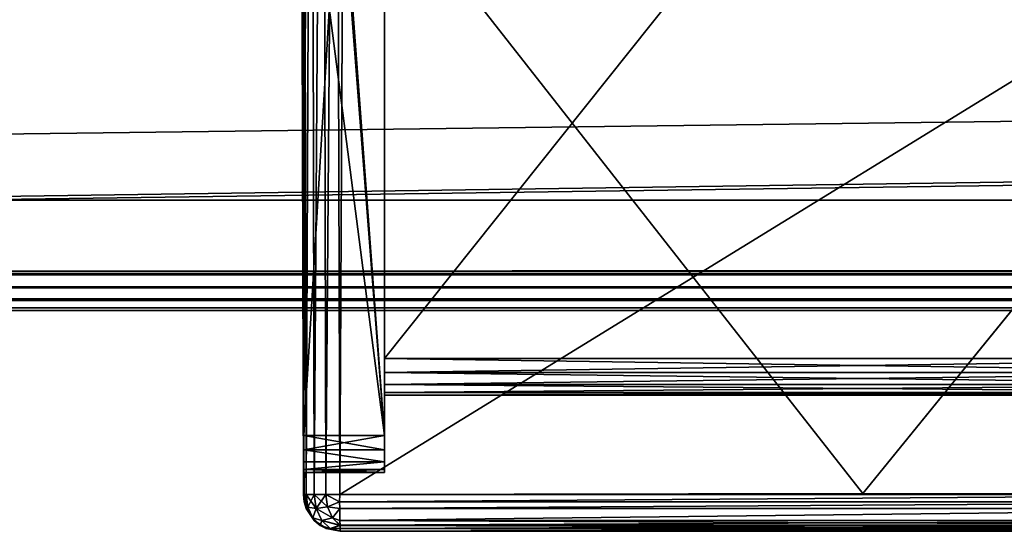
# Model space of a CAD drawing. Units: millimetres. Extents: x -1080 to 86, y -384 to 61.
# Drawn here: x -893 to -880, y -10 to -4 of the extents above; entities that cross this region are included whole.
import ezdxf

# ---------------------------------------------------------------- set-up
doc = ezdxf.new("R2010")
doc.units = ezdxf.units.MM
doc.header["$LTSCALE"] = 65.185185
for name, color, linetype in [('22', 7, 'CONTINUOUS'), ('23', 7, 'CONTINUOUS'), ('24', 7, 'CONTINUOUS'), ('25', 7, 'CONTINUOUS'), ('26', 7, 'CONTINUOUS'), ('27', 7, 'CONTINUOUS'), ('37', 7, 'CONTINUOUS'), ('386', 7, 'CONTINUOUS'), ('387', 7, 'CONTINUOUS'), ('388', 7, 'CONTINUOUS'), ('391', 7, 'CONTINUOUS'), ('392', 7, 'CONTINUOUS'), ('393', 7, 'CONTINUOUS'), ('398', 7, 'CONTINUOUS'), ('400', 7, 'CONTINUOUS'), ('401', 7, 'CONTINUOUS'), ('402', 7, 'CONTINUOUS'), ('418', 7, 'CONTINUOUS'), ('430', 7, 'CONTINUOUS'), ('438', 7, 'CONTINUOUS'), ('439', 7, 'CONTINUOUS'), ('440', 7, 'CONTINUOUS'), ('441', 7, 'CONTINUOUS'), ('442', 7, 'CONTINUOUS'), ('443', 7, 'CONTINUOUS'), ('456', 7, 'CONTINUOUS'), ('457', 7, 'CONTINUOUS'), ('46', 7, 'CONTINUOUS'), ('461', 7, 'CONTINUOUS'), ('463', 7, 'CONTINUOUS'), ('465', 7, 'CONTINUOUS'), ('466', 7, 'CONTINUOUS')]:
    doc.layers.add(name, color=color, linetype=linetype)

msp = doc.modelspace()

# ---------------------------------------------------------------- linework, layer by layer
at = {"layer": '22', "linetype": 'Continuous'}
for points in [[(0, 7, -15), (0, 6.501, -15), (-965.56, -7, -15), (0, 7, -15)], [(-965.56, 7, -15), (0, 7, -15), (-965.56, -7, -15), (-965.56, 7, -15)], [(-965.56, -7, -15), (0, 6.501, -15), (0, -6.499, -15), (-965.56, -7, -15)], [(0, -6.646, -15), (-965.56, -7, -15), (0, -6.499, -15), (0, -6.646, -15)], [(0, -7, -15), (-965.56, -7, -15), (0, -6.646, -15), (0, -7, -15)]]:
    msp.add_3dface(points, dxfattribs=at)
at = {"layer": '23', "linetype": 'Continuous'}
for points in [[(0, -7.5, -7.034), (0, -7.5), (-965.56, -7.5, 14.5), (0, -7.5, -7.034)], [(-965.56, -7.5, 14.5), (0, -7.5), (0, -7.5, 7.034), (-965.56, -7.5, 14.5)], [(0, -7.5, -14.011), (0, -7.5, -7.034), (-965.56, -7.5, 14.5), (0, -7.5, -14.011)], [(0, -7.5, -14.5), (0, -7.5, -14.011), (-965.56, -7.5, 14.5), (0, -7.5, -14.5)], [(-965.56, -7.5, -14.5), (0, -7.5, -14.5), (-965.56, -7.5, 14.5), (-965.56, -7.5, -14.5)], [(0, -7.5, 14.5), (-965.56, -7.5, 14.5), (0, -7.5, 14.011), (0, -7.5, 14.5)], [(0, -7.5, 14.011), (-965.56, -7.5, 14.5), (0, -7.5, 7.034), (0, -7.5, 14.011)]]:
    msp.add_3dface(points, dxfattribs=at)
at = {"layer": '24', "linetype": 'Continuous'}
for points in [[(-965.56, -7, 15), (-879.056, -2.475, 15), (-965.56, 7, 15), (-965.56, -7, 15)], [(-878.344, 2.475, 15), (0, -7, 15), (-965.56, 7, 15), (-878.344, 2.475, 15)], [(-965.56, 7, 15), (0, -7, 15), (0, -6.646, 15), (-965.56, 7, 15)], [(0, 6.501, 15), (-965.56, 7, 15), (0, -6.499, 15), (0, 6.501, 15)], [(0, -6.499, 15), (-965.56, 7, 15), (0, -6.646, 15), (0, -6.499, 15)], [(0, -7, 15), (-879.056, -2.475, 15), (-965.56, -7, 15), (0, -7, 15)]]:
    msp.add_3dface(points, dxfattribs=at)
at = {"layer": '25', "linetype": 'Continuous'}
for points in [[(-965.56, 6, 13.5), (-879.029, 2.074, 13.5), (-965.56, -6, 13.5), (-965.56, 6, 13.5)], [(-965.56, -6, 13.5), (-878.7, -2.1, 13.5), (0, 6, 13.5), (-965.56, -6, 13.5)], [(0, -6, 13.5), (-965.56, -6, 13.5), (0, 6, 13.5), (0, -6, 13.5)], [(-879.029, 2.074, 13.5), (-879.349, 1.997, 13.5), (-965.56, -6, 13.5), (-879.029, 2.074, 13.5)], [(-879.349, 1.997, 13.5), (-879.653, 1.871, 13.5), (-965.56, -6, 13.5), (-879.349, 1.997, 13.5)], [(-879.653, 1.871, 13.5), (-879.934, 1.699, 13.5), (-965.56, -6, 13.5), (-879.653, 1.871, 13.5)], [(-879.934, 1.699, 13.5), (-880.185, 1.485, 13.5), (-965.56, -6, 13.5), (-879.934, 1.699, 13.5)], [(-880.185, 1.485, 13.5), (-880.399, 1.234, 13.5), (-965.56, -6, 13.5), (-880.185, 1.485, 13.5)], [(-880.399, 1.234, 13.5), (-880.571, 0.953, 13.5), (-965.56, -6, 13.5), (-880.399, 1.234, 13.5)], [(-880.571, 0.953, 13.5), (-880.697, 0.649, 13.5), (-965.56, -6, 13.5), (-880.571, 0.953, 13.5)], [(-880.697, 0.649, 13.5), (-880.774, 0.329, 13.5), (-965.56, -6, 13.5), (-880.697, 0.649, 13.5)], [(-880.774, 0.329, 13.5), (-880.8, 0, 13.5), (-965.56, -6, 13.5), (-880.774, 0.329, 13.5)], [(-880.8, 0, 13.5), (-880.774, -0.329, 13.5), (-965.56, -6, 13.5), (-880.8, 0, 13.5)], [(-880.774, -0.329, 13.5), (-880.697, -0.649, 13.5), (-965.56, -6, 13.5), (-880.774, -0.329, 13.5)], [(-880.697, -0.649, 13.5), (-880.571, -0.953, 13.5), (-965.56, -6, 13.5), (-880.697, -0.649, 13.5)], [(-880.571, -0.953, 13.5), (-880.399, -1.234, 13.5), (-965.56, -6, 13.5), (-880.571, -0.953, 13.5)], [(-880.399, -1.234, 13.5), (-880.185, -1.485, 13.5), (-965.56, -6, 13.5), (-880.399, -1.234, 13.5)], [(-880.185, -1.485, 13.5), (-879.934, -1.699, 13.5), (-965.56, -6, 13.5), (-880.185, -1.485, 13.5)], [(-879.934, -1.699, 13.5), (-879.653, -1.871, 13.5), (-965.56, -6, 13.5), (-879.934, -1.699, 13.5)], [(-879.653, -1.871, 13.5), (-879.349, -1.997, 13.5), (-965.56, -6, 13.5), (-879.653, -1.871, 13.5)], [(-879.349, -1.997, 13.5), (-879.029, -2.074, 13.5), (-965.56, -6, 13.5), (-879.349, -1.997, 13.5)], [(-879.029, -2.074, 13.5), (-878.7, -2.1, 13.5), (-965.56, -6, 13.5), (-879.029, -2.074, 13.5)]]:
    msp.add_3dface(points, dxfattribs=at)
at = {"layer": '26', "linetype": 'Continuous'}
for points in [[(-965.56, -6, 13.5), (0, -6, 13.5), (-965.56, -6, -13.5), (-965.56, -6, 13.5)], [(-965.56, -6, -13.5), (0, -6, 13.5), (0, -6, -13.5), (-965.56, -6, -13.5)]]:
    msp.add_3dface(points, dxfattribs=at)
at = {"layer": '27', "linetype": 'Continuous'}
for points in [[(-965.56, -6, -13.5), (0, -6, -13.5), (-965.56, 6, -13.5), (-965.56, -6, -13.5)], [(0, -6, -13.5), (0, 6, -13.5), (-965.56, 6, -13.5), (0, -6, -13.5)]]:
    msp.add_3dface(points, dxfattribs=at)
at = {"layer": '37', "linetype": 'Continuous'}
for points in [[(0, -7, 15), (-965.56, -7, 15), (-965.56, -7.191, 14.962), (0, -7, 15)], [(0, -7.191, 14.962), (0, -7, 15), (-965.56, -7.191, 14.962), (0, -7.191, 14.962)], [(0, -7.354, 14.854), (0, -7.191, 14.962), (-965.56, -7.354, 14.853), (0, -7.354, 14.854)], [(-965.56, -7.354, 14.853), (0, -7.191, 14.962), (-965.56, -7.191, 14.962), (-965.56, -7.354, 14.853)], [(0, -7.462, 14.691), (0, -7.354, 14.854), (-965.56, -7.354, 14.853), (0, -7.462, 14.691)], [(-965.56, -7.462, 14.691), (0, -7.462, 14.691), (-965.56, -7.354, 14.853), (-965.56, -7.462, 14.691)], [(-965.56, -7.5, 14.5), (0, -7.5, 14.5), (0, -7.462, 14.691), (-965.56, -7.5, 14.5)], [(-965.56, -7.5, 14.5), (0, -7.462, 14.691), (-965.56, -7.462, 14.691), (-965.56, -7.5, 14.5)]]:
    msp.add_3dface(points, dxfattribs=at)
at = {"layer": '386', "linetype": 'Continuous'}
for points in [[(-875, 8.15, -16.15), (-888, 8.15, -16.15), (-888, -8.15, -16.15), (-875, 8.15, -16.15)], [(-875, -8.15, -16.15), (-875, 8.15, -16.15), (-888, -8.15, -16.15), (-875, -8.15, -16.15)]]:
    msp.add_3dface(points, dxfattribs=at)
at = {"layer": '387', "linetype": 'Continuous'}
for points in [[(-888, -8.65, -15.65), (-888, -8.65, 15.65), (-875, -8.65, -15.65), (-888, -8.65, -15.65)], [(-875, -8.65, -15.65), (-888, -8.65, 15.65), (-875, -8.65, 15.65), (-875, -8.65, -15.65)]]:
    msp.add_3dface(points, dxfattribs=at)
at = {"layer": '388', "linetype": 'Continuous'}
for points in [[(-888, -8.15, 16.15), (-888, 8.15, 16.15), (-875, -8.15, 16.15), (-888, -8.15, 16.15)], [(-875, -8.15, 16.15), (-888, 8.15, 16.15), (-875, 8.15, 16.15), (-875, -8.15, 16.15)]]:
    msp.add_3dface(points, dxfattribs=at)
at = {"layer": '391', "linetype": 'Continuous'}
for points in [[(-889.1, -0.674, 17.2), (-889.096, -9.2, 17.2), (-889.07, -1.822, 18.435), (-889.1, -0.674, 17.2)], [(-889.07, -1.822, 18.435), (-889.096, -9.2, 17.2), (-889.099, -9.999, 18.442), (-889.07, -1.822, 18.435)], [(-889.096, -9.2, 17.2), (-889.096, -9.392, 17.162), (-889.099, -9.999, 18.442), (-889.096, -9.2, 17.2)], [(-889.096, -9.392, 17.162), (-889.097, -9.553, 17.054), (-889.099, -9.999, 18.442), (-889.096, -9.392, 17.162)], [(-889.097, -9.553, 17.054), (-889.097, -9.662, 16.892), (-889.099, -9.999, 18.442), (-889.097, -9.553, 17.054)], [(-889.097, -9.662, 16.892), (-889.097, -9.7, 16.7), (-889.099, -9.999, 18.442), (-889.097, -9.662, 16.892)], [(-889.099, -9.999, 18.442), (-889.097, -9.7, 16.7), (-889.094, -9.995, 9.248), (-889.099, -9.999, 18.442)], [(-889.094, -9.995, 9.248), (-889.097, -9.7, 16.7), (-889.091, -9.7, 9.252), (-889.094, -9.995, 9.248)], [(-889.094, -9.995, 9.248), (-889.091, -9.7, 9.252), (-889.09, -9.846), (-889.094, -9.995, 9.248)], [(-889.091, -9.7, 9.252), (-889.09, -9.7, 8.403), (-889.09, -9.846), (-889.091, -9.7, 9.252)], [(-889.09, -9.846), (-889.09, -9.7, 8.403), (-889.088, -9.7), (-889.09, -9.846)], [(-889.092, -9.993), (-889.094, -9.995, 9.248), (-889.09, -9.846), (-889.092, -9.993)]]:
    msp.add_3dface(points, dxfattribs=at)
at = {"layer": '392', "linetype": 'Continuous'}
for points in [[(-889.07, -1.595, -18.435), (-889.099, -9.999, -18.442), (-889.086, -3.438, -17.2), (-889.07, -1.595, -18.435)], [(-889.099, -9.999, -18.442), (-889.096, -9.2, -17.2), (-889.086, -3.438, -17.2), (-889.099, -9.999, -18.442)], [(-889.096, -9.392, -17.162), (-889.096, -9.2, -17.2), (-889.099, -9.999, -18.442), (-889.096, -9.392, -17.162)], [(-889.097, -9.554, -17.053), (-889.096, -9.392, -17.162), (-889.099, -9.999, -18.442), (-889.097, -9.554, -17.053)], [(-889.097, -9.662, -16.892), (-889.097, -9.554, -17.053), (-889.099, -9.999, -18.442), (-889.097, -9.662, -16.892)], [(-889.097, -9.7, -16.7), (-889.097, -9.662, -16.892), (-889.099, -9.999, -18.442), (-889.097, -9.7, -16.7)], [(-889.091, -9.7, -9.252), (-889.097, -9.7, -16.7), (-889.099, -9.999, -18.442), (-889.091, -9.7, -9.252)], [(-889.094, -9.995, -9.248), (-889.091, -9.7, -9.252), (-889.099, -9.999, -18.442), (-889.094, -9.995, -9.248)], [(-889.09, -9.846), (-889.088, -9.7), (-889.094, -9.995, -9.248), (-889.09, -9.846)], [(-889.094, -9.995, -9.248), (-889.088, -9.7), (-889.09, -9.7, -8.404), (-889.094, -9.995, -9.248)], [(-889.091, -9.7, -9.252), (-889.094, -9.995, -9.248), (-889.09, -9.7, -8.404), (-889.091, -9.7, -9.252)], [(-889.092, -9.993), (-889.09, -9.846), (-889.094, -9.995, -9.248), (-889.092, -9.993)]]:
    msp.add_3dface(points, dxfattribs=at)
at = {"layer": '393', "linetype": 'Continuous'}
for points in [[(-888.599, -10.5, -18.442), (-874.4, -10.5, -18.442), (-874.405, -10.5, -9.185), (-888.599, -10.5, -18.442)], [(-888.594, -10.5, -9.182), (-888.599, -10.5, -18.442), (-874.405, -10.5, -9.185), (-888.594, -10.5, -9.182)], [(-888.599, -10.5, 18.442), (-888.594, -10.5, 9.184), (-874.4, -10.5, 18.442), (-888.599, -10.5, 18.442)], [(-881.495, -10.5, 18.484), (-888.599, -10.5, 18.442), (-874.4, -10.5, 18.442), (-881.495, -10.5, 18.484)], [(-888.592, -10.5), (-888.594, -10.5, -9.182), (-874.407, -10.5), (-888.592, -10.5)], [(-874.407, -10.5), (-888.594, -10.5, -9.182), (-874.405, -10.5, -9.185), (-874.407, -10.5)], [(-888.594, -10.5, 9.184), (-888.592, -10.5), (-874.405, -10.5, 9.187), (-888.594, -10.5, 9.184)], [(-874.4, -10.5, 18.442), (-888.594, -10.5, 9.184), (-874.405, -10.5, 9.187), (-874.4, -10.5, 18.442)], [(-874.405, -10.5, 9.187), (-888.592, -10.5), (-874.407, -10.5), (-874.405, -10.5, 9.187)]]:
    msp.add_3dface(points, dxfattribs=at)
at = {"layer": '398', "linetype": 'Continuous'}
for points in [[(-888, -8.15, -16.15), (-888, 8.15, -16.15), (-888, 9.7, -16.7), (-888, -8.15, -16.15)], [(-888, -8.15, -16.15), (-888, 9.7, -16.7), (-888, -9.7, -16.7), (-888, -8.15, -16.15)], [(-888, 9.7, 16.7), (-888, 8.15, 16.15), (-888, -9.7, 16.7), (-888, 9.7, 16.7)], [(-888, -9.7, -16.7), (-888, 9.7, -16.7), (-888, 9.662, -16.891), (-888, -9.7, -16.7)], [(-888, 9.662, 16.891), (-888, 9.7, 16.7), (-888, -9.662, 16.891), (-888, 9.662, 16.891)], [(-888, -9.662, 16.891), (-888, 9.7, 16.7), (-888, -9.7, 16.7), (-888, -9.662, 16.891)], [(-888, 9.554, 17.054), (-888, 9.662, 16.891), (-888, -9.554, 17.054), (-888, 9.554, 17.054)], [(-888, -9.554, 17.054), (-888, 9.662, 16.891), (-888, -9.662, 16.891), (-888, -9.554, 17.054)], [(-888, -9.662, -16.891), (-888, -9.7, -16.7), (-888, 9.662, -16.891), (-888, -9.662, -16.891)], [(-888, 9.554, -17.054), (-888, -9.662, -16.891), (-888, 9.662, -16.891), (-888, 9.554, -17.054)], [(-888, 9.391, 17.162), (-888, 9.554, 17.054), (-888, -9.391, 17.162), (-888, 9.391, 17.162)], [(-888, -9.391, 17.162), (-888, 9.554, 17.054), (-888, -9.554, 17.054), (-888, -9.391, 17.162)], [(-888, -9.554, -17.054), (-888, -9.662, -16.891), (-888, 9.554, -17.054), (-888, -9.554, -17.054)], [(-888, 9.391, -17.162), (-888, -9.554, -17.054), (-888, 9.554, -17.054), (-888, 9.391, -17.162)], [(-888, 9.2, 17.2), (-888, 9.391, 17.162), (-888, -9.2, 17.2), (-888, 9.2, 17.2)], [(-888, -9.2, 17.2), (-888, 9.391, 17.162), (-888, -9.391, 17.162), (-888, -9.2, 17.2)], [(-888, -9.391, -17.162), (-888, -9.554, -17.054), (-888, 9.391, -17.162), (-888, -9.391, -17.162)], [(-888, 9.2, -17.2), (-888, -9.391, -17.162), (-888, 9.391, -17.162), (-888, 9.2, -17.2)], [(-888, -9.2, -17.2), (-888, -9.391, -17.162), (-888, 9.2, -17.2), (-888, -9.2, -17.2)], [(-888, 8.15, 16.15), (-888, -8.15, 16.15), (-888, -9.7, 16.7), (-888, 8.15, 16.15)], [(-888, -8.341, -16.112), (-888, -8.15, -16.15), (-888, -9.7, -16.7), (-888, -8.341, -16.112)], [(-888, -8.15, 16.15), (-888, -8.341, 16.112), (-888, -9.7, 16.7), (-888, -8.15, 16.15)], [(-888, -8.504, -16.004), (-888, -8.341, -16.112), (-888, -9.7, -16.7), (-888, -8.504, -16.004)], [(-888, -8.341, 16.112), (-888, -8.504, 16.004), (-888, -9.7, 16.7), (-888, -8.341, 16.112)], [(-888, -8.612, -15.841), (-888, -8.504, -16.004), (-888, -9.7, -16.7), (-888, -8.612, -15.841)], [(-888, -8.504, 16.004), (-888, -8.612, 15.841), (-888, -9.7, 16.7), (-888, -8.504, 16.004)], [(-888, -8.612, 15.841), (-888, -8.65, 15.65), (-888, -9.7, 16.7), (-888, -8.612, 15.841)], [(-888, -8.65, -15.65), (-888, -8.612, -15.841), (-888, -9.7, -16.7), (-888, -8.65, -15.65)], [(-888, -8.65, 15.65), (-888, -8.65, -15.65), (-888, -9.7, 16.7), (-888, -8.65, 15.65)], [(-888, -9.7, 16.7), (-888, -8.65, -15.65), (-888, -9.7, -16.7), (-888, -9.7, 16.7)]]:
    msp.add_3dface(points, dxfattribs=at)
at = {"layer": '400', "linetype": 'Continuous'}
for points in [[(-889.086, -3.438, -17.2), (-889.096, -9.2, -17.2), (-888, 9.2, -17.2), (-889.086, -3.438, -17.2)], [(-889.096, -9.2, -17.2), (-888, -9.2, -17.2), (-888, 9.2, -17.2), (-889.096, -9.2, -17.2)]]:
    msp.add_3dface(points, dxfattribs=at)
at = {"layer": '401', "linetype": 'Continuous'}
for points in [[(-889.091, -9.7, 9.252), (-889.097, -9.7, 16.7), (-888, -9.7, -16.7), (-889.091, -9.7, 9.252)], [(-889.097, -9.7, 16.7), (-888, -9.7, 16.7), (-888, -9.7, -16.7), (-889.097, -9.7, 16.7)], [(-889.097, -9.7, -16.7), (-889.091, -9.7, -9.252), (-888, -9.7, -16.7), (-889.097, -9.7, -16.7)], [(-889.09, -9.7, 8.403), (-889.091, -9.7, 9.252), (-888, -9.7, -16.7), (-889.09, -9.7, 8.403)], [(-889.091, -9.7, -9.252), (-889.09, -9.7, -8.404), (-888, -9.7, -16.7), (-889.091, -9.7, -9.252)], [(-889.088, -9.7), (-889.09, -9.7, 8.403), (-888, -9.7, -16.7), (-889.088, -9.7)], [(-889.09, -9.7, -8.404), (-889.088, -9.7), (-888, -9.7, -16.7), (-889.09, -9.7, -8.404)]]:
    msp.add_3dface(points, dxfattribs=at)
at = {"layer": '402', "linetype": 'Continuous'}
for points in [[(-889.351, 8.849, 17.2), (-889.368, 9.2, 17.2), (-888, -9.2, 17.2), (-889.351, 8.849, 17.2)], [(-889.368, 9.2, 17.2), (-888, 9.2, 17.2), (-888, -9.2, 17.2), (-889.368, 9.2, 17.2)], [(-889.336, 8.499, 17.2), (-889.351, 8.849, 17.2), (-888, -9.2, 17.2), (-889.336, 8.499, 17.2)], [(-889.293, 7.5, 17.2), (-889.336, 8.499, 17.2), (-888, -9.2, 17.2), (-889.293, 7.5, 17.2)], [(-889.1, -0.674, 17.2), (-889.293, 7.5, 17.2), (-888, -9.2, 17.2), (-889.1, -0.674, 17.2)], [(-889.096, -9.2, 17.2), (-889.1, -0.674, 17.2), (-888, -9.2, 17.2), (-889.096, -9.2, 17.2)]]:
    msp.add_3dface(points, dxfattribs=at)
at = {"layer": '418', "linetype": 'Continuous'}
for points in [[(-889.15, 7.5, 18.5), (-889.08, 2.68, 18.457), (-889.099, -9.999, 18.442), (-889.15, 7.5, 18.5)], [(-889.15, 7.5, 18.5), (-889.099, -9.999, 18.442), (-889.098, 7.498, 18.671), (-889.15, 7.5, 18.5)], [(-889.098, 7.498, 18.671), (-889.099, -9.999, 18.442), (-889.062, -9.999, 18.632), (-889.098, 7.498, 18.671)], [(-888.989, 7.498, 18.814), (-889.098, 7.498, 18.671), (-889.062, -9.999, 18.632), (-888.989, 7.498, 18.814)], [(-888.955, -9.998, 18.794), (-888.989, 7.498, 18.814), (-889.062, -9.999, 18.632), (-888.955, -9.998, 18.794)], [(-888.837, 7.498, 18.908), (-888.989, 7.498, 18.814), (-888.955, -9.998, 18.794), (-888.837, 7.498, 18.908)], [(-888.795, -9.998, 18.902), (-888.837, 7.498, 18.908), (-888.955, -9.998, 18.794), (-888.795, -9.998, 18.902)], [(-888.661, 7.5, 18.943), (-888.837, 7.498, 18.908), (-888.795, -9.998, 18.902), (-888.661, 7.5, 18.943)], [(-888.605, -9.998, 18.942), (-888.661, 7.5, 18.943), (-888.795, -9.998, 18.902), (-888.605, -9.998, 18.942)], [(-888.661, 7.5, 18.943), (-888.605, -9.998, 18.942), (-888.559, -0.982, 18.925), (-888.661, 7.5, 18.943)], [(-889.08, 2.68, 18.457), (-889.07, -1.822, 18.435), (-889.099, -9.999, 18.442), (-889.08, 2.68, 18.457)]]:
    msp.add_3dface(points, dxfattribs=at)
at = {"layer": '430', "linetype": 'Continuous'}
for points in [[(-889.099, -9.999, -18.442), (-889.07, -1.595, -18.435), (-889.098, 7.498, -18.671), (-889.099, -9.999, -18.442)], [(-889.099, -9.999, -18.442), (-889.098, 7.498, -18.671), (-889.062, -9.999, -18.632), (-889.099, -9.999, -18.442)], [(-889.098, 7.498, -18.671), (-888.989, 7.498, -18.814), (-889.062, -9.999, -18.632), (-889.098, 7.498, -18.671)], [(-889.062, -9.999, -18.632), (-888.989, 7.498, -18.814), (-888.955, -9.998, -18.793), (-889.062, -9.999, -18.632)], [(-888.989, 7.498, -18.814), (-888.837, 7.498, -18.908), (-888.955, -9.998, -18.793), (-888.989, 7.498, -18.814)], [(-888.955, -9.998, -18.793), (-888.837, 7.498, -18.908), (-888.795, -9.998, -18.902), (-888.955, -9.998, -18.793)], [(-888.837, 7.498, -18.908), (-888.661, 7.5, -18.943), (-888.795, -9.998, -18.902), (-888.837, 7.498, -18.908)], [(-888.661, 7.5, -18.943), (-888.605, -9.998, -18.942), (-888.795, -9.998, -18.902), (-888.661, 7.5, -18.943)], [(-888.605, -9.998, -18.942), (-888.661, 7.5, -18.943), (-888.559, -0.981, -18.925), (-888.605, -9.998, -18.942)]]:
    msp.add_3dface(points, dxfattribs=at)
at = {"layer": '438', "linetype": 'Continuous'}
for points in [[(-888.605, -9.998, -18.942), (-874.394, -9.998, -18.942), (-888.609, -10.098, -18.932), (-888.605, -9.998, -18.942)], [(-888.609, -10.098, -18.932), (-874.394, -9.998, -18.942), (-874.391, -10.098, -18.932), (-888.609, -10.098, -18.932)], [(-874.394, -9.998, -18.942), (-888.605, -9.998, -18.942), (-881.496, -9.984, -18.983), (-874.394, -9.998, -18.942)], [(-888.607, -10.191, -18.904), (-888.609, -10.098, -18.932), (-874.391, -10.098, -18.932), (-888.607, -10.191, -18.904)], [(-874.393, -10.191, -18.904), (-888.607, -10.191, -18.904), (-874.391, -10.098, -18.932), (-874.393, -10.191, -18.904)], [(-888.604, -10.352, -18.797), (-888.607, -10.191, -18.904), (-874.393, -10.191, -18.904), (-888.604, -10.352, -18.797)], [(-874.396, -10.352, -18.797), (-888.604, -10.352, -18.797), (-874.393, -10.191, -18.904), (-874.396, -10.352, -18.797)], [(-888.603, -10.419, -18.715), (-888.604, -10.352, -18.797), (-874.396, -10.418, -18.716), (-888.603, -10.419, -18.715)], [(-874.396, -10.418, -18.716), (-888.604, -10.352, -18.797), (-874.396, -10.352, -18.797), (-874.396, -10.418, -18.716)], [(-874.401, -10.462, -18.633), (-888.603, -10.419, -18.715), (-874.396, -10.418, -18.716), (-874.401, -10.462, -18.633)], [(-888.599, -10.462, -18.633), (-888.603, -10.419, -18.715), (-874.401, -10.462, -18.633), (-888.599, -10.462, -18.633)], [(-888.599, -10.5, -18.442), (-888.599, -10.462, -18.633), (-874.4, -10.5, -18.442), (-888.599, -10.5, -18.442)], [(-874.4, -10.5, -18.442), (-888.599, -10.462, -18.633), (-874.401, -10.462, -18.633), (-874.4, -10.5, -18.442)]]:
    msp.add_3dface(points, dxfattribs=at)
at = {"layer": '439', "linetype": 'Continuous'}
for points in [[(-889.099, -9.999, -18.442), (-889.062, -9.999, -18.632), (-889.089, -10.099, -18.445), (-889.099, -9.999, -18.442)], [(-889.089, -10.099, -18.445), (-889.062, -9.999, -18.632), (-889.039, -10.17, -18.609), (-889.089, -10.099, -18.445)], [(-889.062, -9.999, -18.632), (-888.955, -9.998, -18.793), (-888.928, -10.19, -18.767), (-889.062, -9.999, -18.632)], [(-889.039, -10.17, -18.609), (-889.062, -9.999, -18.632), (-888.928, -10.19, -18.767), (-889.039, -10.17, -18.609)], [(-888.955, -9.998, -18.793), (-888.795, -9.998, -18.902), (-888.772, -10.169, -18.88), (-888.955, -9.998, -18.793)], [(-888.928, -10.19, -18.767), (-888.955, -9.998, -18.793), (-888.772, -10.169, -18.88), (-888.928, -10.19, -18.767)], [(-888.795, -9.998, -18.902), (-888.605, -9.998, -18.942), (-888.609, -10.098, -18.932), (-888.795, -9.998, -18.902)], [(-888.795, -9.998, -18.902), (-888.609, -10.098, -18.932), (-888.772, -10.169, -18.88), (-888.795, -9.998, -18.902)], [(-889.061, -10.192, -18.444), (-889.089, -10.099, -18.445), (-889.039, -10.17, -18.609), (-889.061, -10.192, -18.444)], [(-888.973, -10.317, -18.544), (-889.061, -10.192, -18.444), (-889.039, -10.17, -18.609), (-888.973, -10.317, -18.544)], [(-888.973, -10.317, -18.544), (-889.039, -10.17, -18.609), (-888.928, -10.19, -18.767), (-888.973, -10.317, -18.544)], [(-888.706, -10.316, -18.815), (-888.928, -10.19, -18.767), (-888.772, -10.169, -18.88), (-888.706, -10.316, -18.815)], [(-888.609, -10.098, -18.932), (-888.607, -10.191, -18.904), (-888.772, -10.169, -18.88), (-888.609, -10.098, -18.932)], [(-888.607, -10.191, -18.904), (-888.706, -10.316, -18.815), (-888.772, -10.169, -18.88), (-888.607, -10.191, -18.904)], [(-888.954, -10.352, -18.442), (-889.061, -10.192, -18.444), (-888.973, -10.317, -18.544), (-888.954, -10.352, -18.442)], [(-888.851, -10.353, -18.692), (-888.973, -10.317, -18.544), (-888.928, -10.19, -18.767), (-888.851, -10.353, -18.692)], [(-888.851, -10.353, -18.692), (-888.928, -10.19, -18.767), (-888.706, -10.316, -18.815), (-888.851, -10.353, -18.692)], [(-888.607, -10.191, -18.904), (-888.604, -10.352, -18.797), (-888.706, -10.316, -18.815), (-888.607, -10.191, -18.904)], [(-888.871, -10.42, -18.443), (-888.954, -10.352, -18.442), (-888.973, -10.317, -18.544), (-888.871, -10.42, -18.443)], [(-888.871, -10.42, -18.443), (-888.973, -10.317, -18.544), (-888.851, -10.353, -18.692), (-888.871, -10.42, -18.443)], [(-888.736, -10.462, -18.578), (-888.871, -10.42, -18.443), (-888.851, -10.353, -18.692), (-888.736, -10.462, -18.578)], [(-888.79, -10.462, -18.439), (-888.871, -10.42, -18.443), (-888.736, -10.462, -18.578), (-888.79, -10.462, -18.439)], [(-888.603, -10.419, -18.715), (-888.851, -10.353, -18.692), (-888.706, -10.316, -18.815), (-888.603, -10.419, -18.715)], [(-888.603, -10.419, -18.715), (-888.736, -10.462, -18.578), (-888.851, -10.353, -18.692), (-888.603, -10.419, -18.715)], [(-888.603, -10.419, -18.715), (-888.599, -10.462, -18.633), (-888.736, -10.462, -18.578), (-888.603, -10.419, -18.715)], [(-888.604, -10.352, -18.797), (-888.603, -10.419, -18.715), (-888.706, -10.316, -18.815), (-888.604, -10.352, -18.797)], [(-888.599, -10.5, -18.442), (-888.79, -10.462, -18.439), (-888.736, -10.462, -18.578), (-888.599, -10.5, -18.442)], [(-888.599, -10.462, -18.633), (-888.599, -10.5, -18.442), (-888.736, -10.462, -18.578), (-888.599, -10.462, -18.633)]]:
    msp.add_3dface(points, dxfattribs=at)
at = {"layer": '440', "linetype": 'Continuous'}
for points in [[(-889.099, -9.999, -18.442), (-889.089, -10.099, -18.445), (-889.094, -9.995, -9.248), (-889.099, -9.999, -18.442)], [(-889.092, -9.993), (-889.094, -9.995, -9.248), (-889.089, -10.099, -18.445), (-889.092, -9.993)], [(-889.092, -9.993), (-889.089, -10.099, -18.445), (-889.061, -10.192, -18.444), (-889.092, -9.993)], [(-889.092, -9.993), (-889.061, -10.192, -18.444), (-889.056, -10.186), (-889.092, -9.993)], [(-889.061, -10.192, -18.444), (-888.954, -10.352, -18.442), (-889.056, -10.186), (-889.061, -10.192, -18.444)], [(-889.056, -10.186), (-888.954, -10.352, -18.442), (-888.948, -10.351), (-889.056, -10.186)], [(-888.954, -10.352, -18.442), (-888.871, -10.42, -18.443), (-888.948, -10.351), (-888.954, -10.352, -18.442)], [(-888.871, -10.42, -18.443), (-888.79, -10.462, -18.439), (-888.948, -10.351), (-888.871, -10.42, -18.443)], [(-888.948, -10.351), (-888.79, -10.462, -18.439), (-888.785, -10.461), (-888.948, -10.351)], [(-888.79, -10.462, -18.439), (-888.599, -10.5, -18.442), (-888.785, -10.461), (-888.79, -10.462, -18.439)], [(-888.599, -10.5, -18.442), (-888.594, -10.5, -9.182), (-888.785, -10.461), (-888.599, -10.5, -18.442)], [(-888.594, -10.5, -9.182), (-888.592, -10.5), (-888.785, -10.461), (-888.594, -10.5, -9.182)]]:
    msp.add_3dface(points, dxfattribs=at)
at = {"layer": '441', "linetype": 'Continuous'}
for points in [[(-889.099, -9.999, 18.442), (-889.094, -9.995, 9.248), (-889.056, -10.186), (-889.099, -9.999, 18.442)], [(-889.099, -9.999, 18.442), (-889.056, -10.186), (-889.089, -10.099, 18.445), (-889.099, -9.999, 18.442)], [(-889.094, -9.995, 9.248), (-889.092, -9.993), (-889.056, -10.186), (-889.094, -9.995, 9.248)], [(-889.089, -10.099, 18.445), (-889.056, -10.186), (-889.061, -10.192, 18.444), (-889.089, -10.099, 18.445)], [(-889.061, -10.192, 18.444), (-889.056, -10.186), (-888.954, -10.352, 18.442), (-889.061, -10.192, 18.444)], [(-889.056, -10.186), (-888.948, -10.351), (-888.954, -10.352, 18.442), (-889.056, -10.186)], [(-888.954, -10.352, 18.442), (-888.948, -10.351), (-888.871, -10.42, 18.443), (-888.954, -10.352, 18.442)], [(-888.948, -10.351), (-888.785, -10.461), (-888.871, -10.42, 18.443), (-888.948, -10.351)], [(-888.871, -10.42, 18.443), (-888.785, -10.461), (-888.79, -10.462, 18.439), (-888.871, -10.42, 18.443)], [(-888.785, -10.461), (-888.599, -10.5, 18.442), (-888.79, -10.462, 18.439), (-888.785, -10.461)], [(-888.599, -10.5, 18.442), (-888.785, -10.461), (-888.594, -10.5, 9.184), (-888.599, -10.5, 18.442)], [(-888.592, -10.5), (-888.594, -10.5, 9.184), (-888.785, -10.461), (-888.592, -10.5)]]:
    msp.add_3dface(points, dxfattribs=at)
at = {"layer": '442', "linetype": 'Continuous'}
for points in [[(-889.062, -9.999, 18.632), (-889.099, -9.999, 18.442), (-889.089, -10.099, 18.445), (-889.062, -9.999, 18.632)], [(-889.062, -9.999, 18.632), (-889.089, -10.099, 18.445), (-889.039, -10.17, 18.609), (-889.062, -9.999, 18.632)], [(-888.955, -9.998, 18.794), (-889.062, -9.999, 18.632), (-889.039, -10.17, 18.609), (-888.955, -9.998, 18.794)], [(-888.928, -10.19, 18.768), (-888.955, -9.998, 18.794), (-889.039, -10.17, 18.609), (-888.928, -10.19, 18.768)], [(-888.795, -9.998, 18.902), (-888.955, -9.998, 18.794), (-888.928, -10.19, 18.768), (-888.795, -9.998, 18.902)], [(-888.772, -10.168, 18.88), (-888.795, -9.998, 18.902), (-888.928, -10.19, 18.768), (-888.772, -10.168, 18.88)], [(-888.605, -9.998, 18.942), (-888.795, -9.998, 18.902), (-888.609, -10.098, 18.932), (-888.605, -9.998, 18.942)], [(-888.609, -10.098, 18.932), (-888.795, -9.998, 18.902), (-888.772, -10.168, 18.88), (-888.609, -10.098, 18.932)], [(-889.089, -10.099, 18.445), (-889.061, -10.192, 18.444), (-889.039, -10.17, 18.609), (-889.089, -10.099, 18.445)], [(-889.061, -10.192, 18.444), (-888.972, -10.317, 18.544), (-889.039, -10.17, 18.609), (-889.061, -10.192, 18.444)], [(-888.972, -10.317, 18.544), (-888.928, -10.19, 18.768), (-889.039, -10.17, 18.609), (-888.972, -10.317, 18.544)], [(-888.706, -10.315, 18.815), (-888.772, -10.168, 18.88), (-888.928, -10.19, 18.768), (-888.706, -10.315, 18.815)], [(-888.607, -10.191, 18.904), (-888.609, -10.098, 18.932), (-888.772, -10.168, 18.88), (-888.607, -10.191, 18.904)], [(-888.706, -10.315, 18.815), (-888.607, -10.191, 18.904), (-888.772, -10.168, 18.88), (-888.706, -10.315, 18.815)], [(-889.061, -10.192, 18.444), (-888.954, -10.352, 18.442), (-888.972, -10.317, 18.544), (-889.061, -10.192, 18.444)], [(-888.851, -10.352, 18.692), (-888.928, -10.19, 18.768), (-888.972, -10.317, 18.544), (-888.851, -10.352, 18.692)], [(-888.851, -10.352, 18.692), (-888.706, -10.315, 18.815), (-888.928, -10.19, 18.768), (-888.851, -10.352, 18.692)], [(-888.604, -10.352, 18.797), (-888.607, -10.191, 18.904), (-888.706, -10.315, 18.815), (-888.604, -10.352, 18.797)], [(-888.954, -10.352, 18.442), (-888.871, -10.42, 18.443), (-888.972, -10.317, 18.544), (-888.954, -10.352, 18.442)], [(-888.871, -10.42, 18.443), (-888.851, -10.352, 18.692), (-888.972, -10.317, 18.544), (-888.871, -10.42, 18.443)], [(-888.871, -10.42, 18.443), (-888.736, -10.461, 18.578), (-888.851, -10.352, 18.692), (-888.871, -10.42, 18.443)], [(-888.871, -10.42, 18.443), (-888.79, -10.462, 18.439), (-888.736, -10.461, 18.578), (-888.871, -10.42, 18.443)], [(-888.603, -10.418, 18.716), (-888.706, -10.315, 18.815), (-888.851, -10.352, 18.692), (-888.603, -10.418, 18.716)], [(-888.736, -10.461, 18.578), (-888.603, -10.418, 18.716), (-888.851, -10.352, 18.692), (-888.736, -10.461, 18.578)], [(-888.599, -10.462, 18.633), (-888.603, -10.418, 18.716), (-888.736, -10.461, 18.578), (-888.599, -10.462, 18.633)], [(-888.603, -10.418, 18.716), (-888.604, -10.352, 18.797), (-888.706, -10.315, 18.815), (-888.603, -10.418, 18.716)], [(-888.79, -10.462, 18.439), (-888.599, -10.5, 18.442), (-888.736, -10.461, 18.578), (-888.79, -10.462, 18.439)], [(-888.599, -10.5, 18.442), (-888.599, -10.462, 18.633), (-888.736, -10.461, 18.578), (-888.599, -10.5, 18.442)]]:
    msp.add_3dface(points, dxfattribs=at)
at = {"layer": '443', "linetype": 'Continuous'}
for points in [[(-874.394, -9.998, 18.942), (-888.605, -9.998, 18.942), (-888.609, -10.098, 18.932), (-874.394, -9.998, 18.942)], [(-874.394, -9.998, 18.942), (-888.609, -10.098, 18.932), (-874.391, -10.098, 18.932), (-874.394, -9.998, 18.942)], [(-888.605, -9.998, 18.942), (-874.394, -9.998, 18.942), (-881.496, -9.984, 18.983), (-888.605, -9.998, 18.942)], [(-888.609, -10.098, 18.932), (-888.607, -10.191, 18.904), (-874.391, -10.098, 18.932), (-888.609, -10.098, 18.932)], [(-874.391, -10.098, 18.932), (-888.607, -10.191, 18.904), (-874.393, -10.191, 18.904), (-874.391, -10.098, 18.932)], [(-888.607, -10.191, 18.904), (-888.604, -10.352, 18.797), (-874.393, -10.191, 18.904), (-888.607, -10.191, 18.904)], [(-874.393, -10.191, 18.904), (-888.604, -10.352, 18.797), (-874.396, -10.352, 18.797), (-874.393, -10.191, 18.904)], [(-888.604, -10.352, 18.797), (-888.603, -10.418, 18.716), (-874.396, -10.352, 18.797), (-888.604, -10.352, 18.797)], [(-874.396, -10.352, 18.797), (-888.603, -10.418, 18.716), (-874.396, -10.418, 18.716), (-874.396, -10.352, 18.797)], [(-888.603, -10.418, 18.716), (-888.599, -10.462, 18.633), (-874.396, -10.418, 18.716), (-888.603, -10.418, 18.716)], [(-874.396, -10.418, 18.716), (-888.599, -10.462, 18.633), (-874.401, -10.462, 18.633), (-874.396, -10.418, 18.716)], [(-888.599, -10.462, 18.633), (-888.599, -10.5, 18.442), (-874.401, -10.462, 18.633), (-888.599, -10.462, 18.633)], [(-874.401, -10.462, 18.633), (-888.599, -10.5, 18.442), (-874.4, -10.5, 18.444), (-874.401, -10.462, 18.633)], [(-888.599, -10.5, 18.442), (-881.495, -10.5, 18.484), (-874.4, -10.5, 18.444), (-888.599, -10.5, 18.442)], [(-881.495, -10.5, 18.484), (-874.4, -10.5, 18.442), (-874.4, -10.5, 18.444), (-881.495, -10.5, 18.484)]]:
    msp.add_3dface(points, dxfattribs=at)
at = {"layer": '456', "linetype": 'Continuous'}
for points in [[(-888.559, -0.982, 18.925), (-888.605, -9.998, 18.942), (-874.411, -1.268, 18.925), (-888.559, -0.982, 18.925)], [(-874.411, -1.268, 18.925), (-888.605, -9.998, 18.942), (-881.496, -9.984, 18.983), (-874.411, -1.268, 18.925)], [(-874.394, -9.998, 18.942), (-874.411, -1.268, 18.925), (-881.496, -9.984, 18.983), (-874.394, -9.998, 18.942)]]:
    msp.add_3dface(points, dxfattribs=at)
at = {"layer": '457', "linetype": 'Continuous'}
for points in [[(-888.605, -9.998, -18.942), (-888.559, -0.981, -18.925), (-881.496, -9.984, -18.983), (-888.605, -9.998, -18.942)], [(-888.559, -0.981, -18.925), (-874.411, -1.265, -18.925), (-881.496, -9.984, -18.983), (-888.559, -0.981, -18.925)], [(-874.411, -1.265, -18.925), (-874.394, -9.998, -18.942), (-881.496, -9.984, -18.983), (-874.411, -1.265, -18.925)]]:
    msp.add_3dface(points, dxfattribs=at)
at = {"layer": '46', "linetype": 'Continuous'}
for points in [[(-965.56, -7, -15), (0, -7, -15), (0, -7.191, -14.962), (-965.56, -7, -15)], [(-965.56, -7, -15), (0, -7.191, -14.962), (-965.56, -7.191, -14.962), (-965.56, -7, -15)], [(0, -7.191, -14.962), (0, -7.354, -14.854), (-965.56, -7.353, -14.854), (0, -7.191, -14.962)], [(-965.56, -7.191, -14.962), (0, -7.191, -14.962), (-965.56, -7.353, -14.854), (-965.56, -7.191, -14.962)], [(0, -7.354, -14.854), (0, -7.462, -14.691), (-965.56, -7.353, -14.854), (0, -7.354, -14.854)], [(-965.56, -7.353, -14.854), (0, -7.462, -14.691), (-965.56, -7.462, -14.691), (-965.56, -7.353, -14.854)], [(0, -7.5, -14.5), (-965.56, -7.5, -14.5), (-965.56, -7.462, -14.691), (0, -7.5, -14.5)], [(0, -7.462, -14.691), (0, -7.5, -14.5), (-965.56, -7.462, -14.691), (0, -7.462, -14.691)]]:
    msp.add_3dface(points, dxfattribs=at)
at = {"layer": '461', "linetype": 'Continuous'}
for points in [[(-888, -8.15, 16.15), (-875, -8.15, 16.15), (-875, -8.341, 16.112), (-888, -8.15, 16.15)], [(-888, -8.341, 16.112), (-888, -8.15, 16.15), (-875, -8.341, 16.112), (-888, -8.341, 16.112)], [(-888, -8.504, 16.004), (-888, -8.341, 16.112), (-875, -8.504, 16.004), (-888, -8.504, 16.004)], [(-888, -8.341, 16.112), (-875, -8.341, 16.112), (-875, -8.504, 16.004), (-888, -8.341, 16.112)], [(-888, -8.612, 15.841), (-888, -8.504, 16.004), (-875, -8.612, 15.841), (-888, -8.612, 15.841)], [(-888, -8.504, 16.004), (-875, -8.504, 16.004), (-875, -8.612, 15.841), (-888, -8.504, 16.004)], [(-875, -8.65, 15.65), (-888, -8.65, 15.65), (-888, -8.612, 15.841), (-875, -8.65, 15.65)], [(-875, -8.65, 15.65), (-888, -8.612, 15.841), (-875, -8.612, 15.841), (-875, -8.65, 15.65)]]:
    msp.add_3dface(points, dxfattribs=at)
at = {"layer": '463', "linetype": 'Continuous'}
for points in [[(-875, -8.15, -16.15), (-888, -8.15, -16.15), (-888, -8.341, -16.112), (-875, -8.15, -16.15)], [(-875, -8.15, -16.15), (-888, -8.341, -16.112), (-875, -8.341, -16.112), (-875, -8.15, -16.15)], [(-888, -8.341, -16.112), (-888, -8.504, -16.004), (-875, -8.341, -16.112), (-888, -8.341, -16.112)], [(-888, -8.504, -16.004), (-875, -8.504, -16.004), (-875, -8.341, -16.112), (-888, -8.504, -16.004)], [(-888, -8.504, -16.004), (-888, -8.612, -15.841), (-875, -8.504, -16.004), (-888, -8.504, -16.004)], [(-888, -8.612, -15.841), (-875, -8.612, -15.841), (-875, -8.504, -16.004), (-888, -8.612, -15.841)], [(-888, -8.65, -15.65), (-875, -8.65, -15.65), (-875, -8.612, -15.841), (-888, -8.65, -15.65)], [(-888, -8.612, -15.841), (-888, -8.65, -15.65), (-875, -8.612, -15.841), (-888, -8.612, -15.841)]]:
    msp.add_3dface(points, dxfattribs=at)
at = {"layer": '465', "linetype": 'Continuous'}
for points in [[(-889.096, -9.392, 17.162), (-889.096, -9.2, 17.2), (-888, -9.391, 17.162), (-889.096, -9.392, 17.162)], [(-889.096, -9.2, 17.2), (-888, -9.2, 17.2), (-888, -9.391, 17.162), (-889.096, -9.2, 17.2)], [(-889.097, -9.553, 17.054), (-889.096, -9.392, 17.162), (-888, -9.554, 17.054), (-889.097, -9.553, 17.054)], [(-889.096, -9.392, 17.162), (-888, -9.391, 17.162), (-888, -9.554, 17.054), (-889.096, -9.392, 17.162)], [(-889.097, -9.662, 16.892), (-889.097, -9.553, 17.054), (-888, -9.554, 17.054), (-889.097, -9.662, 16.892)], [(-889.097, -9.662, 16.892), (-888, -9.554, 17.054), (-888, -9.662, 16.891), (-889.097, -9.662, 16.892)], [(-889.097, -9.7, 16.7), (-889.097, -9.662, 16.892), (-888, -9.7, 16.7), (-889.097, -9.7, 16.7)], [(-889.097, -9.662, 16.892), (-888, -9.662, 16.891), (-888, -9.7, 16.7), (-889.097, -9.662, 16.892)]]:
    msp.add_3dface(points, dxfattribs=at)
at = {"layer": '466', "linetype": 'Continuous'}
for points in [[(-889.096, -9.2, -17.2), (-889.096, -9.392, -17.162), (-888, -9.2, -17.2), (-889.096, -9.2, -17.2)], [(-889.096, -9.392, -17.162), (-888, -9.391, -17.162), (-888, -9.2, -17.2), (-889.096, -9.392, -17.162)], [(-889.096, -9.392, -17.162), (-889.097, -9.554, -17.053), (-888, -9.554, -17.054), (-889.096, -9.392, -17.162)], [(-889.096, -9.392, -17.162), (-888, -9.554, -17.054), (-888, -9.391, -17.162), (-889.096, -9.392, -17.162)], [(-889.097, -9.554, -17.053), (-889.097, -9.662, -16.892), (-888, -9.554, -17.054), (-889.097, -9.554, -17.053)], [(-889.097, -9.662, -16.892), (-888, -9.662, -16.891), (-888, -9.554, -17.054), (-889.097, -9.662, -16.892)], [(-889.097, -9.662, -16.892), (-889.097, -9.7, -16.7), (-888, -9.662, -16.891), (-889.097, -9.662, -16.892)], [(-889.097, -9.7, -16.7), (-888, -9.7, -16.7), (-888, -9.662, -16.891), (-889.097, -9.7, -16.7)]]:
    msp.add_3dface(points, dxfattribs=at)

doc.saveas('drawing.dxf')
